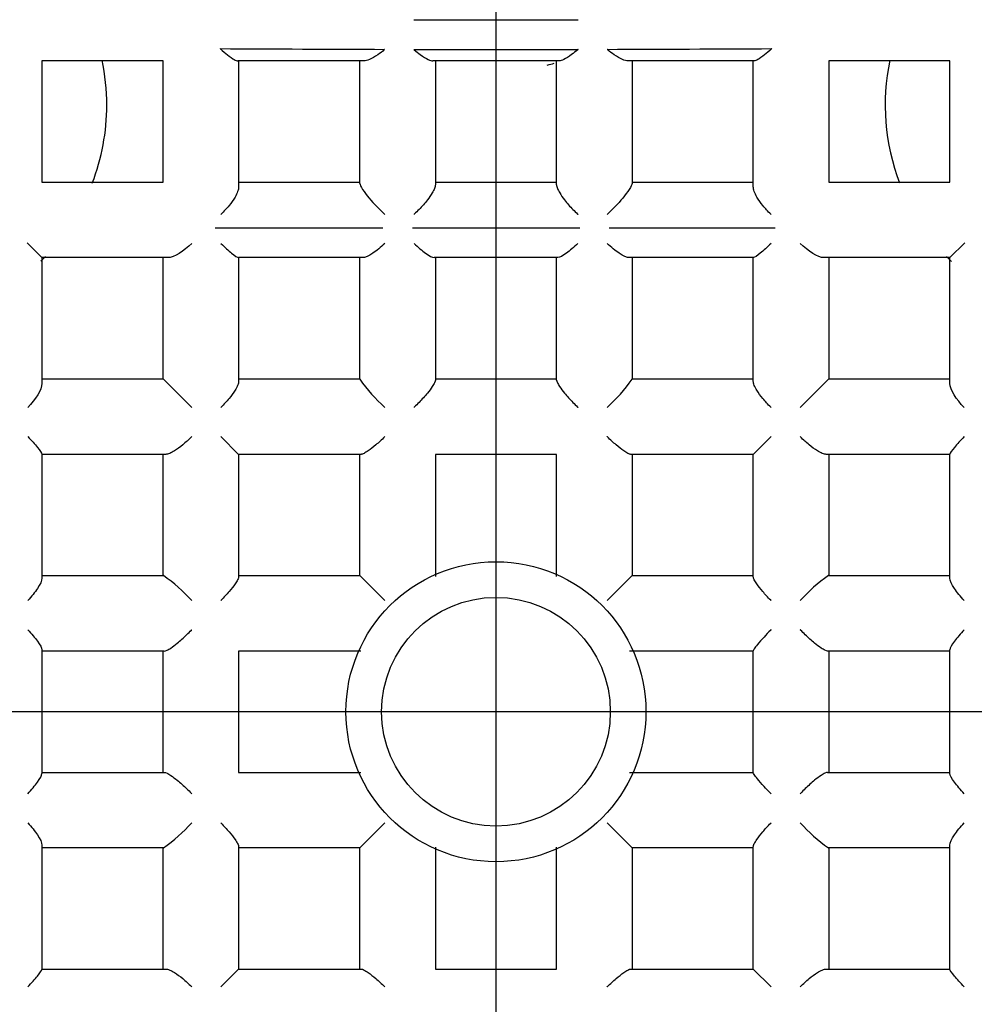
# Model space of a CAD drawing. Units: millimetres. Extents: x -18 to 552, y -18 to 476.
# Drawn here: x 163 to 167, y 207 to 212 of the extents above; entities that cross this region are included whole.
import ezdxf
from ezdxf.lldxf.tags import DXFTag

# ---------------------------------------------------------------- set-up
doc = ezdxf.new("R2010")
doc.units = ezdxf.units.MM
for name, color, linetype in [('$DDT_AUDIT_GENERATED_(16B)', 7, 'Continuous'), ('$DDT_AUDIT_GENERATED_(1A3)', 7, 'Continuous'), ('$DDT_AUDIT_GENERATED_(1BC)', 7, 'Continuous'), ('$DDT_AUDIT_GENERATED_(321)', 7, 'Continuous'), ('$DDT_AUDIT_GENERATED_(827)', 7, 'Continuous'), ('$DDT_AUDIT_GENERATED_(893)', 7, 'Continuous'), ('Default', 7, 'Continuous')]:
    doc.layers.add(name, color=color, linetype=linetype)
tags = doc.linetypes.add('CENTER2', pattern=[28.575, 19.05, -3.175, 3.175, -3.175]).pattern_tags.tags
tags[10:11] = [DXFTag(74, 4), DXFTag(75, 0), DXFTag(340, '0'), DXFTag(46, 0.0), DXFTag(50, 0.0), DXFTag(44, 0.0), DXFTag(45, 0.0)]
tags[8:9] = [DXFTag(74, 4), DXFTag(75, 0), DXFTag(340, '0'), DXFTag(46, 0.0), DXFTag(50, 0.0), DXFTag(44, 0.0), DXFTag(45, 0.0)]
tags[6:7] = [DXFTag(74, 4), DXFTag(75, 0), DXFTag(340, '0'), DXFTag(46, 0.0), DXFTag(50, 0.0), DXFTag(44, 0.0), DXFTag(45, 0.0)]
tags[4:5] = [DXFTag(74, 4), DXFTag(75, 0), DXFTag(340, '0'), DXFTag(46, 0.0), DXFTag(50, 0.0), DXFTag(44, 0.0), DXFTag(45, 0.0)]

# ---------------------------------------------------------------- blocks, each defined once
blk = doc.blocks.new('SEANNOT_GROUP2')
at = {"layer": 'Default', "color": 7, "linetype": 'CENTER2'}
for p, q in [((164.6623, 228.4898), (164.6623, 188.4898)), ((184.6623, 208.4898), (144.6623, 208.4898))]:
    blk.add_line(p, q, dxfattribs=at)
blk = doc.blocks.new('SE2')
at = {"layer": '$DDT_AUDIT_GENERATED_(16B)', "color": 7, "linetype": 'Continuous'}
for radius in [14.7, 13.5]:
    blk.add_circle((164.6623, 208.4898), radius, dxfattribs=at)
at = {"layer": '$DDT_AUDIT_GENERATED_(1A3)', "color": 7, "linetype": 'Continuous'}
for radius in [10.6155, 9.3155]:
    blk.add_circle((164.6623, 208.4898), radius, dxfattribs=at)
blk.add_arc((164.6623, 208.4898), 10.4775, 255, 195, dxfattribs=at)
at = {"layer": '$DDT_AUDIT_GENERATED_(1BC)', "color": 7, "linetype": 'Continuous'}
blk.add_circle((164.6623, 208.4898), 106.25, dxfattribs=at)
at = {"layer": '$DDT_AUDIT_GENERATED_(321)', "color": 7, "linetype": 'Continuous'}
for p, q in [((163.2073, 211.3348), (162.6773, 211.3348)), ((162.6773, 211.3348), (162.6773, 210.8048)), ((163.2073, 210.8048), (163.2073, 211.3348)), ((164.0851, 211.3348), (163.5331, 211.3348)), ((163.5373, 211.3348), (163.5373, 210.9295)), ((164.0673, 211.1746), (164.0673, 211.3348)), ((164.938, 211.3348), (164.3867, 211.3348)), ((164.3973, 211.3348), (164.3973, 211.1953)), ((164.9273, 211.1953), (164.9273, 211.3348)), ((165.7916, 211.3348), (165.2396, 211.3348)), ((165.2573, 211.3348), (165.2573, 211.1746)), ((165.7873, 210.9295), (165.7873, 211.3348)), ((166.6473, 211.3348), (166.1173, 211.3348)), ((166.1173, 211.3348), (166.1173, 210.8048)), ((166.6473, 210.8048), (166.6473, 211.3348)), ((164.3973, 211.1953), (164.3973, 210.7933)), ((164.9273, 210.7933), (164.9273, 211.1953)), ((164.0673, 210.7995), (164.0673, 211.1746)), ((165.2573, 211.1746), (165.2573, 210.7995)), ((163.5373, 210.9295), (163.5373, 210.7848)), ((165.7873, 210.7848), (165.7873, 210.9295)), ((162.6773, 210.8048), (163.2073, 210.8048)), ((163.5373, 210.8048), (164.0673, 210.8048)), ((164.3973, 210.8048), (164.9273, 210.8048)), ((165.2573, 210.8048), (165.7873, 210.8048)), ((166.1173, 210.8048), (166.6473, 210.8048)), ((163.4342, 210.6048), (164.1674, 210.6048)), ((164.2969, 210.6048), (165.0297, 210.6048)), ((165.1573, 210.6048), (165.8836, 210.6048)), ((162.6127, 210.5395), (162.6773, 210.4748)), ((166.712, 210.5395), (166.6473, 210.4748)), ((162.9, 210.4748), (162.6773, 210.4748)), ((162.6773, 210.4748), (162.6773, 210.2521)), ((163.2273, 210.4748), (162.9, 210.4748)), ((163.2073, 209.9448), (163.2073, 210.4748)), ((164.0787, 210.4748), (163.536, 210.4748)), ((163.5373, 210.4748), (163.5373, 209.9337)), ((164.0673, 209.9435), (164.0673, 210.4748)), ((164.9326, 210.4748), (164.3921, 210.4748)), ((164.3973, 210.4748), (164.3973, 209.9398)), ((164.9273, 209.9398), (164.9273, 210.4748)), ((165.7887, 210.4748), (165.2459, 210.4748)), ((165.2573, 210.4748), (165.2573, 209.9435)), ((165.7873, 209.9337), (165.7873, 210.4748)), ((166.4246, 210.4748), (166.0974, 210.4748)), ((166.1173, 210.4748), (166.1173, 209.9448)), ((166.6473, 210.4748), (166.4246, 210.4748)), ((166.6473, 210.2521), (166.6473, 210.4748)), ((162.6773, 210.2521), (162.6773, 209.9249)), ((166.6473, 209.9249), (166.6473, 210.2521)), ((162.6773, 209.9448), (163.2073, 209.9448)), ((163.2073, 209.9448), (163.3321, 209.82)), ((163.5373, 209.9448), (164.0673, 209.9448)), ((164.3973, 209.9448), (164.9273, 209.9448)), ((165.2573, 209.9448), (165.7873, 209.9448)), ((166.1173, 209.9448), (165.9925, 209.82)), ((166.1173, 209.9448), (166.6473, 209.9448)), ((163.4598, 209.6924), (163.5373, 209.6148)), ((165.8649, 209.6924), (165.7873, 209.6148)), ((162.6773, 209.6162), (162.6773, 209.0734)), ((163.2185, 209.6148), (162.6773, 209.6148)), ((163.2073, 209.0848), (163.2073, 209.6148)), ((164.0723, 209.6148), (163.5373, 209.6148)), ((163.5373, 209.6148), (163.5373, 209.0798)), ((164.0673, 209.0848), (164.0673, 209.6148)), ((164.3973, 209.6148), (164.3973, 209.0814)), ((164.9273, 209.6148), (164.3973, 209.6148)), ((164.9273, 209.0814), (164.9273, 209.6148)), ((165.7873, 209.6148), (165.2523, 209.6148)), ((165.2573, 209.6148), (165.2573, 209.0848)), ((165.7873, 209.0798), (165.7873, 209.6148)), ((166.6473, 209.6148), (166.1062, 209.6148)), ((166.1173, 209.6148), (166.1173, 209.0848)), ((166.6473, 209.0734), (166.6473, 209.6162)), ((162.6773, 209.0848), (163.2086, 209.0848)), ((163.5373, 209.0848), (164.0673, 209.0848)), ((164.0673, 209.0848), (164.1764, 208.9758)), ((165.2573, 209.0848), (165.1483, 208.9758)), ((165.2573, 209.0848), (165.7873, 209.0848)), ((166.116, 209.0848), (166.6473, 209.0848)), ((162.6773, 208.76), (162.6773, 208.2196)), ((163.2123, 208.7548), (162.6773, 208.7548)), ((163.2073, 208.2248), (163.2073, 208.7548)), ((164.0708, 208.7548), (163.5373, 208.7548)), ((163.5373, 208.7548), (163.5373, 208.2248)), ((165.7873, 208.7548), (165.2465, 208.7548)), ((165.7873, 208.2235), (165.7873, 208.7561)), ((166.6473, 208.7548), (166.1123, 208.7548)), ((166.1173, 208.7548), (166.1173, 208.2248)), ((166.6473, 208.2196), (166.6473, 208.76)), ((162.6773, 208.2248), (163.2123, 208.2248)), ((163.5373, 208.2248), (164.0708, 208.2248)), ((165.2465, 208.2248), (165.7873, 208.2248)), ((166.1123, 208.2248), (166.6473, 208.2248)), ((164.0673, 207.8948), (164.1764, 208.0039)), ((165.2573, 207.8948), (165.1483, 208.0039)), ((162.6773, 207.9062), (162.6773, 207.3634)), ((163.2086, 207.8948), (162.6773, 207.8948)), ((163.2073, 207.3648), (163.2073, 207.8948)), ((163.5373, 207.8998), (163.5373, 207.3648)), ((164.0673, 207.8948), (163.5373, 207.8948)), ((164.0673, 207.3648), (164.0673, 207.8948)), ((164.3973, 207.8983), (164.3973, 207.3648)), ((164.9273, 207.3648), (164.9273, 207.8983)), ((165.2573, 207.8948), (165.2573, 207.3648)), ((165.7873, 207.8948), (165.2573, 207.8948)), ((165.7873, 207.3648), (165.7873, 207.8998)), ((166.6473, 207.8948), (166.116, 207.8948)), ((166.1173, 207.8948), (166.1173, 207.3648)), ((166.6473, 207.3634), (166.6473, 207.9062)), ((162.6773, 207.3648), (163.2185, 207.3648)), ((163.4598, 207.2873), (163.5373, 207.3648)), ((163.5373, 207.3648), (164.0723, 207.3648)), ((164.3973, 207.3648), (164.9273, 207.3648)), ((165.2523, 207.3648), (165.7873, 207.3648)), ((165.8649, 207.2873), (165.7873, 207.3648)), ((166.1062, 207.3648), (166.6473, 207.3648))]:
    blk.add_line(p, q, dxfattribs=at)
for radius in [0.6559, 0.5]:
    blk.add_circle((164.6623, 208.4898), radius, dxfattribs=at)
for centre, radius, start, end in [((164.6623, 398.6448), 187.13, 269.890048, 270.109952), ((164.9122, 462.169), 250.7845, 269.667435, 269.831723), ((164.6623, 383.1223), 171.7374, 269.880279, 270.119721), ((164.4124, 462.1886), 250.8041, 270.168283, 270.332559), ((164.6535, 210.3511), 0.7139, 214.8117, 228.0671), ((164.6712, 210.3511), 0.7139, 311.9329, 325.1883), ((162.801, 208.4987), 0.7139, 41.9329, 55.1883), ((166.5236, 208.4987), 0.7139, 124.8117, 138.0671), ((162.801, 208.481), 0.7139, 304.8117, 318.0671), ((166.5236, 208.481), 0.7139, 221.9329, 235.1883)]:
    blk.add_arc(centre, radius, start, end, dxfattribs=at)
for points, knots in [([(163.4565, 211.3887), (163.457, 211.3883), (163.4574, 211.3879), (163.4578, 211.3875), (163.4683, 211.378), (163.4785, 211.3693), (163.488, 211.3617), (163.499, 211.3529), (163.5094, 211.3455), (163.5179, 211.3406), (163.5242, 211.3371), (163.5296, 211.3348), (163.5331, 211.3348)], [0, 0, 0, 0, 0.013705, 0.013705, 0.013705, 0.340198, 0.340198, 0.340198, 0.720806, 0.720806, 0.720806, 1, 1, 1, 1]), ([(164.1756, 211.3855), (164.1751, 211.3851), (164.1747, 211.3847), (164.1742, 211.3842), (164.1646, 211.3759), (164.1549, 211.3682), (164.1453, 211.3615), (164.1329, 211.3528), (164.1205, 211.3456), (164.1092, 211.3408), (164.1004, 211.3371), (164.092, 211.3348), (164.0851, 211.3348)], [0, 0, 0, 0, 0.01499, 0.01499, 0.01499, 0.31191, 0.31191, 0.31191, 0.698733, 0.698733, 0.698733, 1, 1, 1, 1]), ([(164.3035, 211.3852), (164.3039, 211.3848), (164.3044, 211.3844), (164.3049, 211.384), (164.3138, 211.3762), (164.3228, 211.3689), (164.3314, 211.3625), (164.3437, 211.3534), (164.3556, 211.3458), (164.366, 211.3409), (164.3739, 211.3371), (164.3812, 211.3348), (164.3867, 211.3348)], [0, 0, 0, 0, 0.014552, 0.014552, 0.014552, 0.296996, 0.296996, 0.296996, 0.698185, 0.698185, 0.698185, 1, 1, 1, 1]), ([(165.0212, 211.3852), (165.0207, 211.3848), (165.0203, 211.3844), (165.0198, 211.384), (165.0108, 211.3762), (165.0019, 211.3689), (164.9932, 211.3625), (164.981, 211.3534), (164.9691, 211.3458), (164.9586, 211.3409), (164.9507, 211.3371), (164.9435, 211.3348), (164.938, 211.3348)], [0, 0, 0, 0, 0.014552, 0.014552, 0.014552, 0.296996, 0.296996, 0.296996, 0.698185, 0.698185, 0.698185, 1, 1, 1, 1]), ([(165.2396, 211.3348), (165.2327, 211.3348), (165.2243, 211.3371), (165.2154, 211.3408), (165.2041, 211.3456), (165.1917, 211.3528), (165.1793, 211.3615), (165.1698, 211.3682), (165.16, 211.3759), (165.1505, 211.3842), (165.15, 211.3847), (165.1495, 211.3851), (165.149, 211.3855)], [0, 0, 0, 0, 0.301267, 0.301267, 0.301267, 0.68809, 0.68809, 0.68809, 0.98501, 0.98501, 0.98501, 1, 1, 1, 1]), ([(165.8681, 211.3887), (165.8677, 211.3883), (165.8672, 211.3879), (165.8668, 211.3875), (165.8564, 211.378), (165.8462, 211.3693), (165.8367, 211.3617), (165.8256, 211.3529), (165.8153, 211.3455), (165.8067, 211.3406), (165.8005, 211.3371), (165.7951, 211.3348), (165.7916, 211.3348)], [0, 0, 0, 0, 0.013705, 0.013705, 0.013705, 0.340198, 0.340198, 0.340198, 0.720806, 0.720806, 0.720806, 1, 1, 1, 1]), ([(164.0673, 210.7995), (164.0673, 210.7886), (164.0864, 210.7608), (164.129, 210.7102), (164.1531, 210.6856), (164.1764, 210.6642)], [0, 0, 0, 0, 0.5, 0.5, 1, 1, 1, 1]), ([(164.3973, 210.7933), (164.3973, 210.789), (164.396, 210.7835), (164.3936, 210.7775), (164.3913, 210.7715), (164.3878, 210.7648), (164.3838, 210.7579), (164.3779, 210.7479), (164.3704, 210.7373), (164.3624, 210.727), (164.3513, 210.7128), (164.3387, 210.6986), (164.3259, 210.6854), (164.3192, 210.6786), (164.3123, 210.6719), (164.3054, 210.6656), (164.305, 210.6651), (164.3045, 210.6647), (164.304, 210.6642)], [0, 0, 0, 0, 0.152296, 0.152296, 0.152296, 0.303133, 0.303133, 0.303133, 0.524406, 0.524406, 0.524406, 0.830898, 0.830898, 0.830898, 0.989077, 0.989077, 0.989077, 1, 1, 1, 1]), ([(164.9273, 210.7933), (164.9273, 210.789), (164.9287, 210.7835), (164.931, 210.7775), (164.9334, 210.7715), (164.9368, 210.7648), (164.9409, 210.7579), (164.9468, 210.7479), (164.9542, 210.7373), (164.9623, 210.727), (164.9734, 210.7128), (164.9859, 210.6986), (164.9988, 210.6854), (165.0055, 210.6786), (165.0123, 210.6719), (165.0192, 210.6656), (165.0197, 210.6651), (165.0202, 210.6647), (165.0206, 210.6642)], [0, 0, 0, 0, 0.152296, 0.152296, 0.152296, 0.303133, 0.303133, 0.303133, 0.524406, 0.524406, 0.524406, 0.830898, 0.830898, 0.830898, 0.989077, 0.989077, 0.989077, 1, 1, 1, 1]), ([(165.2573, 210.7995), (165.2573, 210.7886), (165.2383, 210.7608), (165.1956, 210.7102), (165.1715, 210.6856), (165.1483, 210.6642)], [0, 0, 0, 0, 0.5, 0.5, 1, 1, 1, 1]), ([(163.5373, 210.7848), (163.5373, 210.7786), (163.5357, 210.7713), (163.5329, 210.7636), (163.5301, 210.7559), (163.5261, 210.7477), (163.5214, 210.7396), (163.5142, 210.7271), (163.5051, 210.7143), (163.4952, 210.7022), (163.4848, 210.6894), (163.4732, 210.677), (163.4612, 210.6656), (163.4607, 210.6651), (163.4602, 210.6647), (163.4598, 210.6642)], [0, 0, 0, 0, 0.193472, 0.193472, 0.193472, 0.384698, 0.384698, 0.384698, 0.678326, 0.678326, 0.678326, 0.987694, 0.987694, 0.987694, 1, 1, 1, 1]), ([(165.8649, 210.6642), (165.8644, 210.6647), (165.8639, 210.6651), (165.8635, 210.6656), (165.8514, 210.677), (165.8398, 210.6894), (165.8294, 210.7022), (165.8195, 210.7143), (165.8104, 210.7271), (165.8032, 210.7396), (165.7985, 210.7477), (165.7945, 210.7559), (165.7918, 210.7636), (165.789, 210.7713), (165.7873, 210.7786), (165.7873, 210.7848)], [0, 0, 0, 0, 0.012306, 0.012306, 0.012306, 0.321674, 0.321674, 0.321674, 0.615302, 0.615302, 0.615302, 0.806528, 0.806528, 0.806528, 1, 1, 1, 1]), ([(163.4598, 210.5366), (163.4768, 210.5205), (163.4929, 210.506), (163.5204, 210.4832), (163.5319, 210.4748), (163.536, 210.4748)], [0, 0, 0, 0, 0.5, 0.5, 1, 1, 1, 1]), ([(164.1764, 210.5366), (164.1587, 210.5202), (164.1406, 210.5055), (164.1061, 210.4828), (164.0897, 210.4748), (164.0787, 210.4748)], [0, 0, 0, 0, 0.5, 0.5, 1, 1, 1, 1]), ([(164.304, 210.5366), (164.3216, 210.5204), (164.3389, 210.5057), (164.3703, 210.483), (164.3844, 210.4748), (164.3921, 210.4748)], [0, 0, 0, 0, 0.5, 0.5, 1, 1, 1, 1]), ([(165.0206, 210.5366), (165.0031, 210.5204), (164.9857, 210.5057), (164.9544, 210.483), (164.9402, 210.4748), (164.9326, 210.4748)], [0, 0, 0, 0, 0.5, 0.5, 1, 1, 1, 1]), ([(165.2459, 210.4748), (165.2349, 210.4748), (165.2186, 210.4828), (165.1841, 210.5055), (165.1659, 210.5202), (165.1483, 210.5366)], [0, 0, 0, 0, 0.5, 0.5, 1, 1, 1, 1]), ([(165.8649, 210.5366), (165.8479, 210.5205), (165.8318, 210.506), (165.8043, 210.4832), (165.7927, 210.4748), (165.7887, 210.4748)], [0, 0, 0, 0, 0.5, 0.5, 1, 1, 1, 1]), ([(163.5373, 209.9337), (163.5373, 209.929), (163.5357, 209.9229), (163.5329, 209.9163), (163.5302, 209.9098), (163.5263, 209.9025), (163.5217, 209.8951), (163.5145, 209.8835), (163.5054, 209.8712), (163.4955, 209.8591), (163.485, 209.8463), (163.4733, 209.8335), (163.4612, 209.8214), (163.4607, 209.8209), (163.4602, 209.8205), (163.4598, 209.82)], [0, 0, 0, 0, 0.190389, 0.190389, 0.190389, 0.378439, 0.378439, 0.378439, 0.674044, 0.674044, 0.674044, 0.987877, 0.987877, 0.987877, 1, 1, 1, 1]), ([(164.3973, 209.9398), (164.3973, 209.9369), (164.396, 209.9328), (164.3936, 209.9279), (164.3913, 209.9231), (164.3879, 209.9174), (164.3839, 209.9114), (164.378, 209.9026), (164.3705, 209.8928), (164.3625, 209.8831), (164.3514, 209.8696), (164.3388, 209.8555), (164.326, 209.8421), (164.3192, 209.8351), (164.3123, 209.8281), (164.3054, 209.8214), (164.3049, 209.8209), (164.3045, 209.8205), (164.304, 209.82)], [0, 0, 0, 0, 0.151404, 0.151404, 0.151404, 0.301338, 0.301338, 0.301338, 0.522087, 0.522087, 0.522087, 0.829533, 0.829533, 0.829533, 0.989116, 0.989116, 0.989116, 1, 1, 1, 1]), ([(164.9273, 209.9398), (164.9273, 209.9369), (164.9286, 209.9328), (164.931, 209.9279), (164.9333, 209.9231), (164.9367, 209.9174), (164.9408, 209.9114), (164.9467, 209.9026), (164.9541, 209.8928), (164.9621, 209.8831), (164.9732, 209.8696), (164.9858, 209.8555), (164.9987, 209.8421), (165.0054, 209.8351), (165.0123, 209.8281), (165.0192, 209.8214), (165.0197, 209.8209), (165.0202, 209.8205), (165.0206, 209.82)], [0, 0, 0, 0, 0.151404, 0.151404, 0.151404, 0.301338, 0.301338, 0.301338, 0.522087, 0.522087, 0.522087, 0.829533, 0.829533, 0.829533, 0.989116, 0.989116, 0.989116, 1, 1, 1, 1]), ([(165.8649, 209.82), (165.8644, 209.8205), (165.864, 209.8209), (165.8635, 209.8214), (165.8514, 209.8335), (165.8397, 209.8463), (165.8292, 209.8591), (165.8193, 209.8712), (165.8102, 209.8835), (165.803, 209.8951), (165.7983, 209.9025), (165.7944, 209.9098), (165.7917, 209.9163), (165.7889, 209.9229), (165.7873, 209.929), (165.7873, 209.9337)], [0, 0, 0, 0, 0.012123, 0.012123, 0.012123, 0.325956, 0.325956, 0.325956, 0.621561, 0.621561, 0.621561, 0.809611, 0.809611, 0.809611, 1, 1, 1, 1]), ([(162.6155, 209.6924), (162.6316, 209.6754), (162.6462, 209.6593), (162.6689, 209.6318), (162.6773, 209.6202), (162.6773, 209.6162)], [0, 0, 0, 0, 0.5, 0.5, 1, 1, 1, 1]), ([(163.3321, 209.6924), (163.3317, 209.6919), (163.3312, 209.6914), (163.3307, 209.691), (163.3186, 209.6789), (163.3058, 209.6672), (163.293, 209.6567), (163.281, 209.6468), (163.2686, 209.6377), (163.257, 209.6305), (163.2496, 209.6258), (163.2424, 209.6219), (163.2358, 209.6192), (163.2292, 209.6164), (163.2232, 209.6148), (163.2185, 209.6148)], [0, 0, 0, 0, 0.012123, 0.012123, 0.012123, 0.325956, 0.325956, 0.325956, 0.621561, 0.621561, 0.621561, 0.809611, 0.809611, 0.809611, 1, 1, 1, 1]), ([(164.1764, 209.6924), (164.1759, 209.6919), (164.1754, 209.6915), (164.175, 209.691), (164.1625, 209.6788), (164.1496, 209.667), (164.1372, 209.6564), (164.1255, 209.6465), (164.114, 209.6374), (164.1036, 209.6302), (164.097, 209.6257), (164.0908, 209.6218), (164.0855, 209.6191), (164.0801, 209.6164), (164.0755, 209.6148), (164.0723, 209.6148)], [0, 0, 0, 0, 0.011966, 0.011966, 0.011966, 0.329796, 0.329796, 0.329796, 0.627141, 0.627141, 0.627141, 0.81236, 0.81236, 0.81236, 1, 1, 1, 1]), ([(165.2523, 209.6148), (165.2492, 209.6148), (165.2445, 209.6164), (165.2392, 209.6191), (165.2338, 209.6218), (165.2276, 209.6257), (165.2211, 209.6302), (165.2107, 209.6374), (165.1991, 209.6465), (165.1875, 209.6564), (165.175, 209.667), (165.1622, 209.6788), (165.1497, 209.691), (165.1492, 209.6915), (165.1487, 209.6919), (165.1483, 209.6924)], [0, 0, 0, 0, 0.18764, 0.18764, 0.18764, 0.372859, 0.372859, 0.372859, 0.670204, 0.670204, 0.670204, 0.988034, 0.988034, 0.988034, 1, 1, 1, 1]), ([(166.1062, 209.6148), (166.1015, 209.6148), (166.0954, 209.6164), (166.0888, 209.6192), (166.0823, 209.6219), (166.075, 209.6258), (166.0676, 209.6305), (166.056, 209.6377), (166.0437, 209.6468), (166.0316, 209.6567), (166.0188, 209.6672), (166.006, 209.6789), (165.9939, 209.691), (165.9934, 209.6914), (165.993, 209.6919), (165.9925, 209.6924)], [0, 0, 0, 0, 0.190389, 0.190389, 0.190389, 0.378439, 0.378439, 0.378439, 0.674044, 0.674044, 0.674044, 0.987877, 0.987877, 0.987877, 1, 1, 1, 1]), ([(166.7091, 209.6924), (166.693, 209.6754), (166.6785, 209.6593), (166.6557, 209.6318), (166.6473, 209.6202), (166.6473, 209.6162)], [0, 0, 0, 0, 0.5, 0.5, 1, 1, 1, 1]), ([(162.6773, 209.0734), (162.6773, 209.0624), (162.6693, 209.0461), (162.6466, 209.0116), (162.6319, 208.9934), (162.6155, 208.9758)], [0, 0, 0, 0, 0.5, 0.5, 1, 1, 1, 1]), ([(163.5373, 209.0798), (163.5373, 209.0767), (163.5357, 209.072), (163.533, 209.0667), (163.5303, 209.0613), (163.5265, 209.0551), (163.5219, 209.0486), (163.5147, 209.0382), (163.5056, 209.0266), (163.4957, 209.015), (163.4851, 209.0025), (163.4733, 208.9897), (163.4611, 208.9772), (163.4607, 208.9767), (163.4602, 208.9762), (163.4598, 208.9758)], [0, 0, 0, 0, 0.18764, 0.18764, 0.18764, 0.372859, 0.372859, 0.372859, 0.670204, 0.670204, 0.670204, 0.988034, 0.988034, 0.988034, 1, 1, 1, 1]), ([(165.8649, 208.9758), (165.8644, 208.9762), (165.864, 208.9767), (165.8635, 208.9772), (165.8513, 208.9897), (165.8395, 209.0025), (165.8289, 209.015), (165.819, 209.0266), (165.8099, 209.0382), (165.8027, 209.0486), (165.7982, 209.0551), (165.7944, 209.0613), (165.7916, 209.0667), (165.7889, 209.072), (165.7873, 209.0767), (165.7873, 209.0798)], [0, 0, 0, 0, 0.011966, 0.011966, 0.011966, 0.329796, 0.329796, 0.329796, 0.627141, 0.627141, 0.627141, 0.81236, 0.81236, 0.81236, 1, 1, 1, 1]), ([(166.7091, 208.9758), (166.6927, 208.9934), (166.678, 209.0116), (166.6553, 209.0461), (166.6473, 209.0624), (166.6473, 209.0734)], [0, 0, 0, 0, 0.5, 0.5, 1, 1, 1, 1]), ([(162.6155, 208.8481), (162.6318, 208.8306), (162.6464, 208.8132), (162.6691, 208.7819), (162.6773, 208.7677), (162.6773, 208.76)], [0, 0, 0, 0, 0.5, 0.5, 1, 1, 1, 1]), ([(163.2123, 208.7548), (163.2152, 208.7548), (163.2193, 208.7561), (163.2242, 208.7585), (163.2291, 208.7608), (163.2348, 208.7642), (163.2408, 208.7683), (163.2496, 208.7742), (163.2593, 208.7816), (163.269, 208.7896), (163.2826, 208.8007), (163.2966, 208.8133), (163.31, 208.8262), (163.3171, 208.8329), (163.324, 208.8398), (163.3308, 208.8467), (163.3312, 208.8472), (163.3317, 208.8477), (163.3321, 208.8481)], [0, 0, 0, 0, 0.151404, 0.151404, 0.151404, 0.301338, 0.301338, 0.301338, 0.522087, 0.522087, 0.522087, 0.829533, 0.829533, 0.829533, 0.989116, 0.989116, 0.989116, 1, 1, 1, 1]), ([(165.8649, 208.8481), (165.8644, 208.8477), (165.864, 208.8472), (165.8635, 208.8467), (165.8534, 208.8364), (165.8436, 208.8261), (165.8345, 208.8162), (165.8237, 208.8045), (165.8137, 208.7931), (165.8056, 208.7832), (165.7998, 208.7762), (165.7949, 208.7698), (165.7916, 208.7649), (165.7889, 208.7608), (165.7873, 208.7577), (165.7873, 208.7561)], [0, 0, 0, 0, 0.011814, 0.011814, 0.011814, 0.276069, 0.276069, 0.276069, 0.591181, 0.591181, 0.591181, 0.815141, 0.815141, 0.815141, 1, 1, 1, 1]), ([(166.1123, 208.7548), (166.1095, 208.7548), (166.1053, 208.7561), (166.1004, 208.7585), (166.0956, 208.7608), (166.0899, 208.7642), (166.0839, 208.7683), (166.0751, 208.7742), (166.0654, 208.7816), (166.0556, 208.7896), (166.0421, 208.8007), (166.028, 208.8133), (166.0146, 208.8262), (166.0076, 208.8329), (166.0006, 208.8398), (165.9939, 208.8467), (165.9934, 208.8472), (165.993, 208.8477), (165.9925, 208.8481)], [0, 0, 0, 0, 0.151404, 0.151404, 0.151404, 0.301338, 0.301338, 0.301338, 0.522087, 0.522087, 0.522087, 0.829533, 0.829533, 0.829533, 0.989116, 0.989116, 0.989116, 1, 1, 1, 1]), ([(166.7091, 208.8481), (166.6929, 208.8306), (166.6782, 208.8132), (166.6555, 208.7819), (166.6473, 208.7677), (166.6473, 208.76)], [0, 0, 0, 0, 0.5, 0.5, 1, 1, 1, 1]), ([(162.6155, 208.1315), (162.6318, 208.1491), (162.6464, 208.1664), (162.6691, 208.1978), (162.6773, 208.2119), (162.6773, 208.2196)], [0, 0, 0, 0, 0.5, 0.5, 1, 1, 1, 1]), ([(163.2123, 208.2248), (163.2152, 208.2248), (163.2193, 208.2235), (163.2242, 208.2211), (163.2291, 208.2188), (163.2348, 208.2154), (163.2408, 208.2114), (163.2496, 208.2054), (163.2593, 208.198), (163.269, 208.19), (163.2826, 208.1789), (163.2966, 208.1663), (163.31, 208.1535), (163.3171, 208.1467), (163.324, 208.1398), (163.3308, 208.1329), (163.3312, 208.1324), (163.3317, 208.132), (163.3321, 208.1315)], [0, 0, 0, 0, 0.151404, 0.151404, 0.151404, 0.301338, 0.301338, 0.301338, 0.522087, 0.522087, 0.522087, 0.829533, 0.829533, 0.829533, 0.989116, 0.989116, 0.989116, 1, 1, 1, 1]), ([(165.8649, 208.1315), (165.8644, 208.132), (165.864, 208.1324), (165.8635, 208.1329), (165.8534, 208.1433), (165.8436, 208.1536), (165.8345, 208.1635), (165.8237, 208.1752), (165.8137, 208.1865), (165.8056, 208.1964), (165.7998, 208.2034), (165.7949, 208.2098), (165.7916, 208.2147), (165.7889, 208.2188), (165.7873, 208.2219), (165.7873, 208.2235)], [0, 0, 0, 0, 0.011814, 0.011814, 0.011814, 0.276069, 0.276069, 0.276069, 0.591181, 0.591181, 0.591181, 0.815141, 0.815141, 0.815141, 1, 1, 1, 1]), ([(166.1123, 208.2248), (166.1095, 208.2248), (166.1053, 208.2235), (166.1004, 208.2211), (166.0956, 208.2188), (166.0899, 208.2154), (166.0839, 208.2114), (166.0751, 208.2054), (166.0654, 208.198), (166.0556, 208.19), (166.0421, 208.1789), (166.028, 208.1663), (166.0146, 208.1535), (166.0076, 208.1467), (166.0006, 208.1398), (165.9939, 208.1329), (165.9934, 208.1324), (165.993, 208.132), (165.9925, 208.1315)], [0, 0, 0, 0, 0.151404, 0.151404, 0.151404, 0.301338, 0.301338, 0.301338, 0.522087, 0.522087, 0.522087, 0.829533, 0.829533, 0.829533, 0.989116, 0.989116, 0.989116, 1, 1, 1, 1]), ([(166.7091, 208.1315), (166.6929, 208.1491), (166.6782, 208.1664), (166.6555, 208.1978), (166.6473, 208.2119), (166.6473, 208.2196)], [0, 0, 0, 0, 0.5, 0.5, 1, 1, 1, 1]), ([(162.6155, 208.0039), (162.6319, 207.9862), (162.6466, 207.9681), (162.6693, 207.9336), (162.6773, 207.9172), (162.6773, 207.9062)], [0, 0, 0, 0, 0.5, 0.5, 1, 1, 1, 1]), ([(163.4598, 208.0039), (163.4602, 208.0034), (163.4607, 208.0029), (163.4611, 208.0025), (163.4733, 207.99), (163.4851, 207.9771), (163.4957, 207.9647), (163.5056, 207.953), (163.5147, 207.9415), (163.5219, 207.931), (163.5265, 207.9245), (163.5303, 207.9183), (163.533, 207.913), (163.5357, 207.9076), (163.5373, 207.903), (163.5373, 207.8998)], [0, 0, 0, 0, 0.011966, 0.011966, 0.011966, 0.329796, 0.329796, 0.329796, 0.627141, 0.627141, 0.627141, 0.81236, 0.81236, 0.81236, 1, 1, 1, 1]), ([(165.7873, 207.8998), (165.7873, 207.903), (165.7889, 207.9076), (165.7916, 207.913), (165.7944, 207.9183), (165.7982, 207.9245), (165.8027, 207.931), (165.8099, 207.9415), (165.819, 207.953), (165.8289, 207.9647), (165.8395, 207.9771), (165.8513, 207.99), (165.8635, 208.0025), (165.864, 208.0029), (165.8644, 208.0034), (165.8649, 208.0039)], [0, 0, 0, 0, 0.18764, 0.18764, 0.18764, 0.372859, 0.372859, 0.372859, 0.670204, 0.670204, 0.670204, 0.988034, 0.988034, 0.988034, 1, 1, 1, 1]), ([(166.6473, 207.9062), (166.6473, 207.9172), (166.6553, 207.9336), (166.678, 207.9681), (166.6927, 207.9862), (166.7091, 208.0039)], [0, 0, 0, 0, 0.5, 0.5, 1, 1, 1, 1]), ([(162.6155, 207.2873), (162.6316, 207.3042), (162.6462, 207.3204), (162.6689, 207.3479), (162.6773, 207.3594), (162.6773, 207.3634)], [0, 0, 0, 0, 0.5, 0.5, 1, 1, 1, 1]), ([(163.2185, 207.3648), (163.2232, 207.3648), (163.2292, 207.3632), (163.2358, 207.3604), (163.2424, 207.3577), (163.2496, 207.3538), (163.257, 207.3492), (163.2686, 207.342), (163.281, 207.3329), (163.293, 207.323), (163.3058, 207.3125), (163.3186, 207.3008), (163.3307, 207.2887), (163.3312, 207.2882), (163.3317, 207.2877), (163.3321, 207.2873)], [0, 0, 0, 0, 0.190389, 0.190389, 0.190389, 0.378439, 0.378439, 0.378439, 0.674044, 0.674044, 0.674044, 0.987877, 0.987877, 0.987877, 1, 1, 1, 1]), ([(164.0723, 207.3648), (164.0755, 207.3648), (164.0801, 207.3632), (164.0855, 207.3605), (164.0908, 207.3578), (164.097, 207.3539), (164.1036, 207.3494), (164.114, 207.3422), (164.1255, 207.3331), (164.1372, 207.3232), (164.1496, 207.3126), (164.1625, 207.3008), (164.175, 207.2886), (164.1754, 207.2882), (164.1759, 207.2877), (164.1764, 207.2873)], [0, 0, 0, 0, 0.18764, 0.18764, 0.18764, 0.372859, 0.372859, 0.372859, 0.670204, 0.670204, 0.670204, 0.988034, 0.988034, 0.988034, 1, 1, 1, 1]), ([(165.1483, 207.2873), (165.1487, 207.2877), (165.1492, 207.2882), (165.1497, 207.2886), (165.1622, 207.3008), (165.175, 207.3126), (165.1875, 207.3232), (165.1991, 207.3331), (165.2107, 207.3422), (165.2211, 207.3494), (165.2276, 207.3539), (165.2338, 207.3578), (165.2392, 207.3605), (165.2445, 207.3632), (165.2492, 207.3648), (165.2523, 207.3648)], [0, 0, 0, 0, 0.011966, 0.011966, 0.011966, 0.329796, 0.329796, 0.329796, 0.627141, 0.627141, 0.627141, 0.81236, 0.81236, 0.81236, 1, 1, 1, 1]), ([(165.9925, 207.2873), (165.993, 207.2877), (165.9934, 207.2882), (165.9939, 207.2887), (166.006, 207.3008), (166.0188, 207.3125), (166.0316, 207.323), (166.0437, 207.3329), (166.056, 207.342), (166.0676, 207.3492), (166.075, 207.3538), (166.0823, 207.3577), (166.0888, 207.3604), (166.0954, 207.3632), (166.1015, 207.3648), (166.1062, 207.3648)], [0, 0, 0, 0, 0.012123, 0.012123, 0.012123, 0.325956, 0.325956, 0.325956, 0.621561, 0.621561, 0.621561, 0.809611, 0.809611, 0.809611, 1, 1, 1, 1]), ([(166.7091, 207.2873), (166.693, 207.3042), (166.6785, 207.3204), (166.6557, 207.3479), (166.6473, 207.3594), (166.6473, 207.3634)], [0, 0, 0, 0, 0.5, 0.5, 1, 1, 1, 1])]:
    blk.add_open_spline(points, degree=3, knots=knots, dxfattribs=at)
for points in [[(163.3321, 210.5366), (163.2975, 210.5035), (163.2552, 210.4748), (163.2273, 210.4748)], [(166.0974, 210.4748), (166.0695, 210.4748), (166.0272, 210.5035), (165.9925, 210.5366)], [(162.6773, 209.9249), (162.6773, 209.897), (162.6486, 209.8547), (162.6155, 209.82)], [(166.7091, 209.82), (166.676, 209.8547), (166.6473, 209.897), (166.6473, 209.9249)]]:
    blk.add_open_spline(points, degree=3, dxfattribs=at)
at = {"layer": '$DDT_AUDIT_GENERATED_(827)', "color": 7, "linetype": 'Continuous'}
for centre, start, end in [((162.0107, 211.1415), 0, 11.9944), ((164.6623, 212.2398), 283.6712, 285.5443), ((167.314, 211.1415), 168.0535, 200.9414), ((162.0107, 211.1415), 338.9602, 0), ((162.0107, 211.1415), 314.1836, 315.9064), ((167.314, 211.1415), 224.1461, 226.0465)]:
    blk.add_arc(centre, 0.95, start, end, dxfattribs=at)
at = {"layer": '$DDT_AUDIT_GENERATED_(893)', "color": 7, "linetype": 'Continuous'}
for radius in [9.25, 6]:
    blk.add_circle((164.6623, 208.4898), radius, dxfattribs=at)

msp = doc.modelspace()

# ---------------------------------------------------------------- block references
at = {"layer": 'Default'}
for name in ['SEANNOT_GROUP2', 'SE2']:
    msp.add_blockref(name, (0, 0), dxfattribs=at)

doc.saveas('drawing.dxf')
